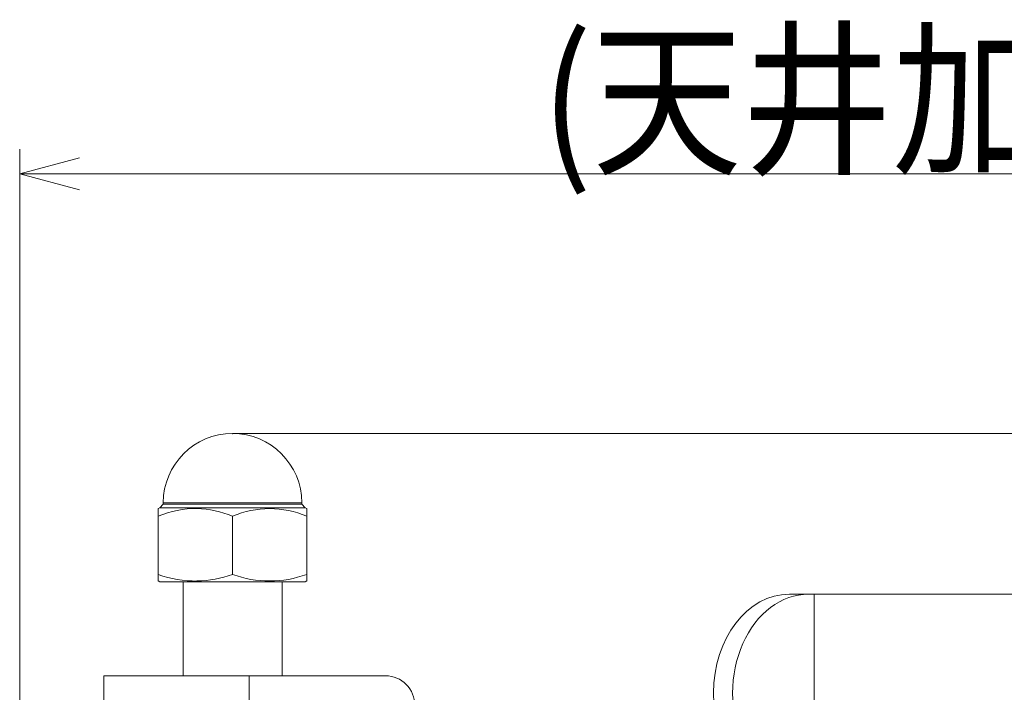
# Model space of a CAD drawing. Extents: x 36 to 586, y 9 to 404.
# Drawn here: x 67 to 106, y 372 to 399 of the extents above; entities that cross this region are included whole.
import ezdxf
from ezdxf.enums import TextEntityAlignment as Align

# ---------------------------------------------------------------- set-up
doc = ezdxf.new("R2010")
doc.units = 0
doc.layers.get('0').update_dxf_attribs({"lineweight": 13})
doc.styles.get("Standard").update_dxf_attribs({"font": 'isocp.shx'})
doc.dimstyles.get("Standard").update_dxf_attribs({"dimtxt": 2.5, "dimasz": 2.5, "dimexe": 1.25, "dimexo": 0.625, "dimtad": 1, "dimcen": 2.5, "dimadec": 0, "dimazin": 0, "dimtfac": 1, "dimtmove": 0, "dimatfit": 0, "dimfxl": 1, "dimarcsym": 0})

# ---------------------------------------------------------------- blocks, each defined once
blk = doc.blocks.new('*D29')
at = {"color": 7, "lineweight": 13}
for p, q in [((66.538574, 331.677042), (66.538574, 393.680221)), ((226.538574, 331.677042), (226.538574, 393.680221)), ((66.538574, 392.680221), (226.538574, 392.680221))]:
    blk.add_line(p, q, dxfattribs=at)
for points in [[(68.953392, 393.327268), (66.538574, 392.680221), (68.953392, 392.033174)], [(224.123756, 392.033174), (226.538574, 392.680221), (224.123756, 393.327268)]]:
    blk.add_lwpolyline(points, dxfattribs=at)
at = {"color": 7, "lineweight": 13, "width": 0.8}
for s, p, p2 in [('(天井加工穴 /CEILING PROCESS HOLE', (87.617634, 393.180221), (191.918255, 393.180221)), (')', (210.384525, 393.180221), (212.51178, 393.180221)), ('160', (198.918255, 393.180221), (209.384525, 393.180221))]:
    blk.add_text(s, height=5, dxfattribs=at).set_placement(p, p2, align=Align.FIT)
at = {"color": 7, "lineweight": 13}
blk.add_text('%%c', height=5, dxfattribs=at).set_placement((192.918255, 393.180221), (197.918255, 393.180221), align=Align.FIT)
blk = doc.blocks.new('*D30')
at = {"color": 7, "lineweight": 13}
for p, q in [((75.140015, 382.177042), (284.173401, 382.177042)), ((283.173401, 321.677042), (283.173401, 382.177042)), ((256.538574, 321.677042), (284.173401, 321.677042))]:
    blk.add_line(p, q, dxfattribs=at)
for points in [[(283.82045, 379.762227), (283.173401, 382.177042), (282.526352, 379.762227)], [(282.526352, 324.091856), (283.173401, 321.677042), (283.82045, 324.091856)]]:
    blk.add_lwpolyline(points, dxfattribs=at)
at = {"color": 7, "lineweight": 13, "width": 0.8}
for s, p, p2 in [(')', (282.673401, 359.160896), (282.673401, 361.288148)), ('60.5', (282.673401, 345.693187), (282.673401, 358.160896)), ('(', (282.673401, 342.565937), (282.673401, 344.693187))]:
    blk.add_text(s, height=5, rotation=90.000003, dxfattribs=at).set_placement(p, p2, align=Align.FIT)
blk = doc.blocks.new('BLOCK1868')
at = {"color": 7, "lineweight": 13, "ltscale": 0.004939}
for p, q in [((-74.199, 13.64), (-74.338, 13.5)), ((-68.599, 13.64), (-68.459, 13.5))]:
    blk.add_line(p, q, dxfattribs=at)
at = {"color": 7, "lineweight": 13, "ltscale": 0.131431}
for p, q in [((-74.199, 13.7), (-68.941, 13.7)), ((-68.941, 13.64), (-74.199, 13.64))]:
    blk.add_line(p, q, dxfattribs=at)
at = {"color": 7, "lineweight": 13, "ltscale": 0.0015}
for p, q in [((-74.199, 13.7), (-74.199, 13.64)), ((-68.599, 13.7), (-68.599, 13.64))]:
    blk.add_line(p, q, dxfattribs=at)
at = {"color": 7, "lineweight": 13, "ltscale": 0.008569}
for p, q in [((-68.941, 13.7), (-68.599, 13.7)), ((-68.599, 13.64), (-68.941, 13.64))]:
    blk.add_line(p, q, dxfattribs=at)
at = {"color": 7, "lineweight": 13, "ltscale": 0.001764}
for p, q in [((-74.338, 13.5), (-74.399, 13.464)), ((-68.459, 13.5), (-68.399, 13.464))]:
    blk.add_line(p, q, dxfattribs=at)
at = {"color": 7, "lineweight": 13, "ltscale": 0.0078}
for p, q in [((-74.399, 13.464), (-74.399, 13.152)), ((-68.399, 13.152), (-68.399, 13.464))]:
    blk.add_line(p, q, dxfattribs=at)
at = {"color": 7, "lineweight": 13, "ltscale": 0.058797}
for p, q in [((-74.399, 10.8), (-74.399, 13.152)), ((-71.399, 10.8), (-71.399, 13.152)), ((-68.399, 10.8), (-68.399, 13.152))]:
    blk.add_line(p, q, dxfattribs=at)
at = {"color": 7, "lineweight": 13, "ltscale": 0.038262}
blk.add_line((-74.339, 13.5), (-72.808, 13.5), dxfattribs=at)
at = {"color": 7, "lineweight": 13, "ltscale": 0.09974}
blk.add_line((-72.808, 13.5), (-68.818, 13.5), dxfattribs=at)
at = {"color": 7, "lineweight": 13, "ltscale": 0.008998}
blk.add_line((-68.818, 13.5), (-68.459, 13.5), dxfattribs=at)
at = {"color": 7, "lineweight": 13, "ltscale": 0.006657}
for p, q in [((-74.399, 10.534), (-74.399, 10.8)), ((-68.399, 10.8), (-68.399, 10.534))]:
    blk.add_line(p, q, dxfattribs=at)
at = {"color": 7, "lineweight": 13, "ltscale": 0.001847}
for p, q in [((-74.399, 10.534), (-74.333, 10.5)), ((-68.399, 10.534), (-68.464, 10.5))]:
    blk.add_line(p, q, dxfattribs=at)
at = {"color": 7, "lineweight": 13, "ltscale": 0.038188}
blk.add_line((-72.805, 10.5), (-74.333, 10.5), dxfattribs=at)
at = {"color": 7, "lineweight": 13, "ltscale": 0.095}
for p, q in [((-73.399, 6.7), (-73.399, 10.5)), ((-69.399, 6.7), (-69.399, 10.5))]:
    blk.add_line(p, q, dxfattribs=at)
at = {"color": 7, "lineweight": 13, "ltscale": 0.108526}
blk.add_line((-68.464, 10.5), (-72.805, 10.5), dxfattribs=at)
at = {"color": 7, "lineweight": 13, "ltscale": 0.019284}
blk.add_line((-48.123, 10), (-48.894, 10), dxfattribs=at)
at = {"color": 7, "lineweight": 13, "ltscale": 0.005883}
blk.add_line((-47.887, 10), (-48.123, 10), dxfattribs=at)
at = {"color": 7, "lineweight": 13, "ltscale": 0.2}
blk.add_line((-47.887, 2), (-47.887, 10), dxfattribs=at)
at = {"color": 7, "lineweight": 13, "ltscale": 0.234923}
blk.add_line((-38.49, 10), (-47.887, 10), dxfattribs=at)
at = {"color": 7, "lineweight": 13, "ltscale": 0.001899}
blk.add_line((-76.596, 6.7), (-76.52, 6.7), dxfattribs=at)
at = {"color": 7, "lineweight": 13, "ltscale": 0.03}
for p, q in [((-76.596, 5.5), (-76.596, 6.7)), ((-70.727, 5.5), (-70.727, 6.7))]:
    blk.add_line(p, q, dxfattribs=at)
at = {"color": 7, "lineweight": 13, "ltscale": 0.144807}
blk.add_line((-76.52, 6.7), (-70.727, 6.7), dxfattribs=at)
at = {"color": 7, "lineweight": 13, "ltscale": 0.137873}
blk.add_line((-70.727, 6.7), (-65.212, 6.7), dxfattribs=at)
at = {"color": 7, "lineweight": 13}
for centre, radius, start, end in [((-71.399, 13.7), 2.8, 90, 180), ((-71.399, 13.7), 2.8, 0, 90), ((-72.893, 9.677), 3.787, 89.1634, 113.4307), ((-72.907, 9.669), 3.795, 66.5869, 88.9533), ((-69.899, 9.702), 3.761, 66.4983, 113.5016), ((-72.894, 14.913), 4.38, 249.9106, 270.7445), ((-72.904, 14.92), 4.386, 270.8777, 290.0782), ((-69.899, 14.891), 4.357, 249.8658, 290.1343)]:
    blk.add_arc(centre, radius, start, end, dxfattribs=at)
for centre, major_axis, ratio, start_param, end_param in [((-48.894, 6), (0, -4), 0.766044, 3.141593, 6.283185), ((-48.123, 6), (0, 4), 0.766044, 0, 3.141593), ((-65.212, 5.5), (0, -1.2), 0.984808, 1.570796, 3.141593)]:
    blk.add_ellipse(centre, major_axis=major_axis, ratio=ratio, start_param=start_param, end_param=end_param, dxfattribs=at)

msp = doc.modelspace()

# ---------------------------------------------------------------- linework, layer by layer
at = {"color": 7, "lineweight": 5}
msp.add_point((75.14, 382.177), dxfattribs=at)

# ---------------------------------------------------------------- block references
at = {"lineweight": 0}
msp.add_blockref('BLOCK1868', (146.539, 365.677), dxfattribs=at)

# ---------------------------------------------------------------- dimensions: what is measured, and where the dimension line sits
at = {"color": 0, "lineweight": 0}
for base, p1, p2, angle, text, picture, middle, dimtype in [((66.539, 392.68), (226.539, 331.677), (66.539, 331.677), 180, '(天井加工穴 /CEILING PROCESS HOLE%%c<>)', '*D29', (150.065, 392.68), 161), ((283.173, 382.177), (256.539, 321.677), (75.14, 382.177), 89.9995, '(<>)', '*D30', (283.173, 351.927), 160)]:
    dim = msp.add_linear_dim(base=base, p1=p1, p2=p2, angle=angle, text=text, dimstyle='STANDARD', dxfattribs=at)
    dim.commit()
    dim.dimension.update_dxf_attribs({"geometry": picture, "text_midpoint": middle, "dimtype": dimtype, "oblique_angle": 89.9995})

doc.saveas('drawing.dxf')
